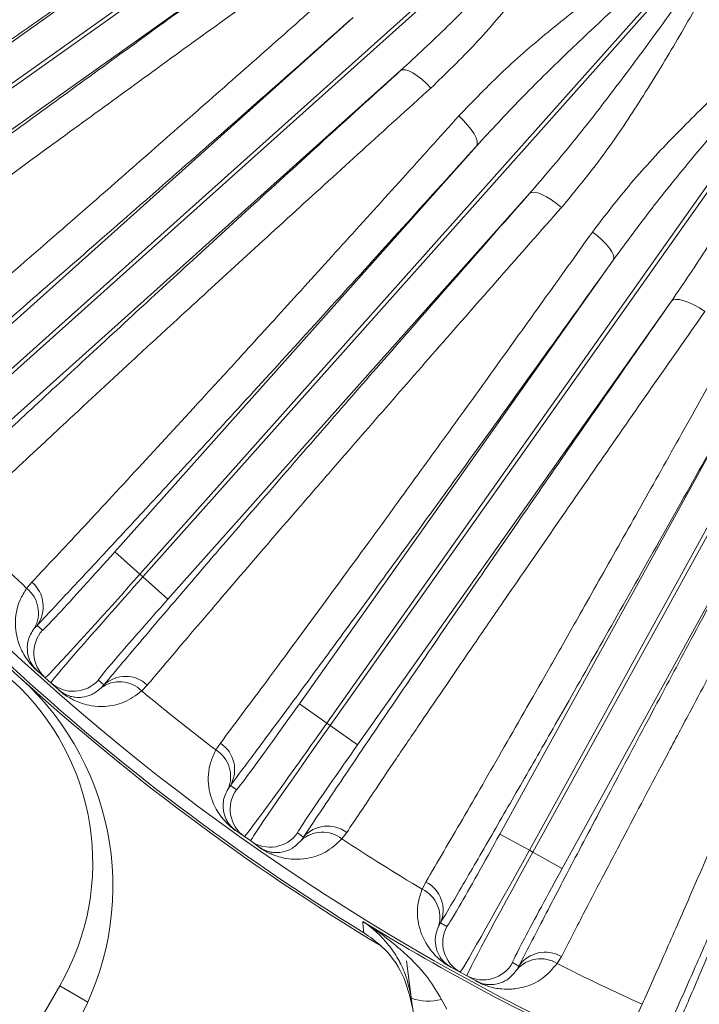
# Model space of a CAD drawing. Units: inches. Extents: x 0.3 to 17.1, y 0.3 to 10.8.
# Drawn here: x 14.6 to 14.8, y 2.2 to 2.5 of the extents above; entities that cross this region are included whole.
import ezdxf

# ---------------------------------------------------------------- set-up
doc = ezdxf.new("R2010")
doc.units = ezdxf.units.IN
doc.header["$MEASUREMENT"] = 0

msp = doc.modelspace()

# ---------------------------------------------------------------- linework, layer by layer
at = {"color": 7, "linetype": 'Continuous', "lineweight": 15}
for p, q in [((14.7768179255, 2.6143064291), (14.5493551354, 2.452457793)), ((14.5500388919, 2.4514968386), (14.777501682, 2.6133454747)), ((14.8015899957, 2.583224513), (14.5936942257, 2.3969085161)), ((14.5944813486, 2.3960302259), (14.8023771186, 2.5823462228)), ((14.5435584655, 2.4606044585), (14.6752335145, 2.5542963853)), ((14.8296887111, 2.5551139606), (14.6439782417, 2.3466771034)), ((14.6448588179, 2.3458925387), (14.8305692873, 2.5543293958)), ((14.6875106107, 2.5370420999), (14.5558355618, 2.4433501731)), ((14.860760191, 2.5303288016), (14.6995738966, 2.3023961792)), ((14.7005368358, 2.3017152209), (14.8617231303, 2.5296478433)), ((14.5870212481, 2.4043543815), (14.7073692209, 2.5122101235)), ((14.894413115, 2.5091811853), (14.7597810076, 2.2646234262)), ((14.7608141825, 2.2640546505), (14.8954462899, 2.5086124096)), ((14.7215022991, 2.4964401026), (14.6011543263, 2.3885843605)), ((14.6365129971, 2.3533283939), (14.7440182077, 2.4739895946)), ((14.759829273, 2.4599024489), (14.6523240625, 2.3392412482)), ((14.6914104038, 2.3081691271), (14.7847189102, 2.4401161554)), ((14.802008835, 2.4278893014), (14.7087003286, 2.295942273)), ((14.7510220793, 2.2694453259), (14.8289587358, 2.4110164149)), ((14.8475097673, 2.4008038398), (14.7695731108, 2.2592327508)), ((14.6439782417, 2.3466771034), (14.6365129971, 2.3533283939)), ((14.6439782417, 2.3466771034), (14.6448588179, 2.3458925387)), ((14.6448588179, 2.3458925387), (14.6523240625, 2.3392412482)), ((14.610328434, 2.3424771346), (14.6118616829, 2.3443194375)), ((14.6134214592, 2.3314898714), (14.6126055333, 2.3305674096)), ((14.6134214592, 2.3314898714), (14.6150346694, 2.3300525535)), ((14.6158476104, 2.3159348813), (14.6135204905, 2.3180082696)), ((14.6175535857, 2.3144149128), (14.6158476104, 2.3159348813)), ((14.6198807055, 2.3123415246), (14.6175535857, 2.3144149128)), ((14.6316711339, 2.3152300041), (14.6332843441, 2.3137926862)), ((14.6324617757, 2.3128761425), (14.6332843441, 2.3137926862)), ((14.6462081618, 2.3137178404), (14.6445542956, 2.3119830037)), ((14.6995738966, 2.3023961792), (14.6914104038, 2.3081691271)), ((14.6995738966, 2.3023961792), (14.7005368358, 2.3017152209)), ((14.7005368358, 2.3017152209), (14.7087003286, 2.295942273)), ((14.6666065792, 2.2944522959), (14.6679237485, 2.2964547936)), ((14.6709112179, 2.283880785), (14.6702037891, 2.2828727098)), ((14.6709112179, 2.283880785), (14.6726753168, 2.2826332735)), ((14.6750649823, 2.2686955893), (14.6725201995, 2.2704951743)), ((14.6908678429, 2.2697681301), (14.6926319419, 2.2685206186)), ((14.7054827633, 2.2698943199), (14.7040336949, 2.2679850968)), ((14.7597810076, 2.2646234262), (14.7510220793, 2.2694453259)), ((14.6769305229, 2.2673763417), (14.6750649823, 2.2686955893)), ((14.6794753057, 2.2655767567), (14.6769305229, 2.2673763417)), ((14.6919172493, 2.2675176801), (14.6926319419, 2.2685206186)), ((14.7597810076, 2.2646234262), (14.7608141825, 2.2640546505)), ((14.7608141825, 2.2640546505), (14.7695731108, 2.2592327508)), ((14.7279113775, 2.2530356752), (14.7289958784, 2.255173148)), ((14.7333734162, 2.2430130563), (14.7327833941, 2.2419320638)), ((14.7333734162, 2.2430130563), (14.7352661864, 2.2419710626)), ((14.7246454474, 2.2209432424), (14.7232278805, 2.2317107321)), ((14.754785654, 2.2312253514), (14.7566784242, 2.2301833577)), ((14.7692944035, 2.2329883055), (14.7680683829, 2.2309287411)), ((14.7392024805, 2.2283889004), (14.7364720843, 2.2298920177)), ((14.7412040915, 2.2272869885), (14.7392024805, 2.2283889004)), ((14.7560806084, 2.2291066557), (14.7566784242, 2.2301833577)), ((14.7439344878, 2.2257838712), (14.7412040915, 2.2272869885)), ((14.611914154, 2.2099889987), (14.6201562387, 2.2242647082)), ((14.725290115, 2.2160465058), (14.7246905925, 2.2206003315)), ((14.733708634, 2.2202887493), (14.7352045636, 2.2173517678))]:
    msp.add_line(p, q, dxfattribs=at)
at = {"color": 8, "linetype": 'Continuous', "lineweight": 15}
msp.add_line((14.628481719, 2.2194579899), (14.6201562387, 2.2242647082), dxfattribs=at)
at = {"color": 7, "linetype": 'Continuous', "lineweight": 15, "flags": 128}
for points in [[(14.7215022991, 2.4964401026), (14.722108171, 2.4966926177), (14.7229382186, 2.4966606826), (14.723961772, 2.4963454774), (14.7251410117, 2.4957586487), (14.7264323654, 2.4949218794), (14.7277881187, 2.4938660875), (14.7291581771, 2.492630284), (14.7304919181, 2.4912601309)], [(14.7440182077, 2.4739895946), (14.7442689593, 2.4745961984), (14.74423461, 2.4754261496), (14.7439164287, 2.4764487818), (14.7433261722, 2.4776263094), (14.7424856501, 2.4789152237), (14.741425919, 2.4802679001), (14.7401861354, 2.481634358), (14.7388121085, 2.4829641077)], [(14.759829273, 2.4599024489), (14.7604030362, 2.4602212601), (14.761231435, 2.4602825305), (14.7622838608, 2.4600839963), (14.7635214272, 2.4596329933), (14.7648984067, 2.4589461856), (14.766363921, 2.4580489503), (14.7678638202, 2.4569744398), (14.7693426841, 2.4557623565)], [(14.7847189102, 2.4401161554), (14.7849001147, 2.4407470354), (14.784772988, 2.4415679115), (14.7843422274, 2.4425484528), (14.7836237493, 2.443652429), (14.782644101, 2.4448390488), (14.7814394797, 2.4460644675), (14.7800543956, 2.4472834065), (14.7785400265, 2.448450827)], [(14.802008835, 2.4278893014), (14.8025432632, 2.4282703934), (14.8033595804, 2.4284240977), (14.8044276242, 2.4283447349), (14.805707931, 2.4280352375), (14.8071531943, 2.4275070413), (14.8087100127, 2.4267796626), (14.8103208627, 2.4258799776), (14.8119262244, 2.4248412293)], [(14.7105998279, 2.2400789842), (14.7104161742, 2.2417529941), (14.7102623145, 2.243156103), (14.7102270765, 2.2434775391)]]:
    msp.add_lwpolyline(points, dxfattribs=at)
at = {"color": 7, "linetype": 'Continuous', "lineweight": 15}
for centre, radius, start, end in [((15.0657310927, 2.8191556654), 0.6758411926329349, 204.2556068695, 245.5557421774), ((15.0657310927, 2.8191556654), 0.6799999999963503, 215.6185691142, 239.0192208544), ((15.0657310927, 2.8191556654), 0.6792996525163361, 216.1573226118, 238.4803943252), ((15.0657310927, 2.8191556654), 0.659252609591614, 223.8590476241, 226.3076178758), ((14.6046023577, 2.3352097787), 0.0092521571012125, 329.8834420484, 51.7648094897), ((14.6058499954, 2.3370789571), 0.0094108949097426, 323.5660838546, 50.297541096), ((14.6224999761, 2.3234001879), 0.0099992385625858, 138.2956361866, 228.2956355236), ((14.6134403026, 2.3179613532), 9.29044515966e-05, 331.5724830593, 30.3310556406), ((14.6397066319, 2.3069137937), 0.0094108949096136, 46.3024577031, 133.0339149462), ((14.5566477091, 2.2609313748), 0.0733333333333336, 330, 47.6361466628), ((14.5526390367, 2.2539881505), 0.0833333333333329, 330, 47.7649997389), ((14.6242048141, 2.3218812326), 0.0099992385625497, 228.3043632762, 318.3043626136), ((14.6379932409, 2.3054595864), 0.0092521571012153, 44.8351893104, 126.7165567516), ((14.6198433167, 2.3122564757), 9.29044516035e-05, 66.2689431602, 125.0275157378), ((15.0657310927, 2.8191556654), 0.6592526095916134, 230.2923809242, 232.7409511758), ((14.6627611917, 2.2885863154), 0.0094108949097514, 329.9994171547, 56.7308743948), ((14.6617308465, 2.2865891132), 0.0092521571012158, 336.3167753484, 58.1981427896), ((14.6808389917, 2.2768592642), 0.0099992385629585, 144.7289694887, 234.7289688225), ((14.6724457734, 2.2704395685), 9.29044516067e-05, 338.0058163639, 36.7643889397), ((14.6827032887, 2.275540896), 0.0099992385629243, 234.7376965773, 324.7376959115), ((14.6982448856, 2.2607676112), 0.0092521571012162, 51.2685226103, 133.1498900515), ((14.6997845476, 2.2624046416), 0.0094108949097644, 52.7357910051, 139.4672482452), ((15.0657310927, 2.8191556654), 0.659252609591613, 236.7257142242, 239.1742844758), ((14.6794476818, 2.2654880541), 9.29044516006e-05, 72.7022764615, 131.4608490404), ((14.7247474707, 2.246775769), 0.0094108949098172, 336.4327504549, 63.1642076967), ((14.7239473943, 2.2446756963), 0.0092521571012126, 342.7501086484, 64.6314760896), ((15.0657310927, 2.8191556654), 0.6766006286293392, 238.3030289908, 245.5989763637), ((14.7440254147, 2.2371481286), 0.0099992385627748, 151.1623027877, 241.162302123), ((14.7644712665, 2.2249073222), 0.0094108949097671, 59.1691243051, 145.9005815452), ((14.7460256913, 2.2360469513), 0.0099992385626483, 241.1710298765, 331.1710292131), ((14.7631247244, 2.2231080857), 0.0092521571012134, 57.7018559104, 139.5832233516), ((14.7364043573, 2.229828423), 9.2904451596e-05, 344.4391496593, 43.1977222431), ((15.0657310927, 2.8191556654), 0.6592526095916129, 243.1590475242, 245.5945468872), ((14.7439169767, 2.225692632), 9.29044516088e-05, 79.1356097611, 137.8941823375), ((14.729714178, 2.2353374496), 0.015569812503769, 251.1767949005, 284.8655278136)]:
    msp.add_arc(centre, radius, start, end, dxfattribs=at)
for centre, major_axis, ratio, start_param, end_param in [((14.6361002976, 2.3536960958), (0.02106562814498325, 0.02364354221843845), 0.0174550649, 3.815809089037012, 4.712388980384665), ((14.6435655421, 2.3470448053), (0.02771793176971471, 0.03110992397162926), 0.0132658493, 3.141592653624465, 4.712388980384679), ((14.6452715174, 2.3455248368), (0.02771793176971293, 0.03110992397162926), 0.0132658493, 1.570796326794901, 3.14159265389455), ((14.652736762, 2.3388735463), (0.02106562814498503, 0.02364354221843845), 0.0174550649, 1.570796326794872, 2.415675176287765), ((14.6909591031, 2.3084882718), (0.01828378632460748, 0.02585499826752758), 0.0174550649, 3.815809089035801, 4.712388980384705), ((14.6991225959, 2.3027153239), (0.02405761358501124, 0.03401973456253771), 0.0132658493, 3.14159265328167, 4.71238898038467), ((14.7009881365, 2.3013960762), (0.02405761358501124, 0.03401973456253771), 0.0132658493, 1.570796326794896, 3.141592653218835), ((14.7091516293, 2.2956231283), (0.01828378632460926, 0.02585499826752758), 0.0174550649, 1.57079632679488, 2.415675176286261), ((14.7505378613, 2.269711894), (0.01527167488112369, 0.02774083135204908), 0.0174550649, 3.815809089035326, 4.712388980384685), ((14.7592967896, 2.2648899943), (0.02009430905411413, 0.03650109388427847), 0.0132658493, 3.141592653964013, 4.712388980384699), ((14.7612984005, 2.2637880824), (0.02009430905411236, 0.03650109388427891), 0.0132658493, 1.570796326794892, 3.141592653388057), ((14.7700573288, 2.2589661828), (0.01527167488112546, 0.02774083135204908), 0.0174550649, 1.570796326794881, 2.415675176288599)]:
    msp.add_ellipse(centre, major_axis=major_axis, ratio=ratio, start_param=start_param, end_param=end_param, dxfattribs=at)
at = {"color": 8, "linetype": 'Continuous', "lineweight": 15}
for centre, major_axis, start_param, end_param in [((14.6361002976, 2.3536960958), (0.02106562814498325, 0.02364354221843845), 3.141592653591109, 3.815809089037012), ((14.652736762, 2.3388735463), (0.02106562814498503, 0.02364354221843845), 2.415675176287765, 3.141592653595918), ((14.6909591031, 2.3084882718), (0.01828378632460748, 0.02585499826752758), 3.141592653589786, 3.815809089035801), ((14.7091516293, 2.2956231283), (0.01828378632460926, 0.02585499826752758), 2.415675176286261, 3.141592653593678), ((14.7505378613, 2.269711894), (0.01527167488112369, 0.02774083135204908), 3.141592653589303, 3.815809089035326), ((14.7700573288, 2.2589661828), (0.01527167488112546, 0.02774083135204908), 2.415675176288599, 3.141592653595739)]:
    msp.add_ellipse(centre, major_axis=major_axis, ratio=0.0174550649, start_param=start_param, end_param=end_param, dxfattribs=at)
at = {"color": 7, "linetype": 'Continuous', "lineweight": 15}
for points, knots in [([(14.64801581179958, 2.599718337356263), (14.63894822544463, 2.594768756989188), (14.62073733590885, 2.584828265905368), (14.59443448770278, 2.570552770235665), (14.56901653185136, 2.556822911663176), (14.54620201180721, 2.544572625370755), (14.52605110934246, 2.533819216907427), (14.50839152132328, 2.524459389194469), (14.49198853615564, 2.515830315160517), (14.48244709768939, 2.510876393653144), (14.47766026699643, 2.508391067818271)], [0, 0, 0, 0, 0.1305848222011305, 0.2622600633798559, 0.3974124995685517, 0.5337763493117716, 0.6484231407070989, 0.763806519484873, 0.8815044287078079, 1, 1, 1, 1]), ([(14.72150229911608, 2.496440102556786), (14.72619020252736, 2.500802162639797), (14.73557688908449, 2.509536406319828), (14.75281100311956, 2.527216091976723), (14.77327185093958, 2.549435784483054), (14.79081360590021, 2.569251328120663), (14.80051582932885, 2.580238530221203), (14.80232882843338, 2.582291539779266), (14.80237711862267, 2.582346222773835)], [0, 0, 0, 0, 0.1640858183045391, 0.32855244866782, 0.629169431341823, 0.9307080317017531, 0.9981543718044666, 1, 1, 1, 1]), ([(14.80237711861907, 2.582346222770611), (14.80233632952553, 2.582287057073186), (14.79487233295427, 2.571460325602943), (14.78363262758778, 2.555160816372965), (14.76824020511941, 2.53407020516784), (14.75628161250911, 2.518793903444251), (14.74390681498004, 2.504209370668739), (14.73497468497564, 2.495587292277215), (14.73049191806024, 2.491260130924156)], [0, 0, 0, 0, 0.0018218455543904, 0.3333795333436291, 0.5013841353075129, 0.6693606912739566, 0.8340620934358473, 1, 1, 1, 1]), ([(14.49055770225283, 2.485123478216341), (14.49550156437732, 2.48804215137903), (14.50538928913466, 2.49387949800452), (14.52294097496369, 2.504108115866878), (14.54245489812427, 2.515393583001337), (14.56349165956914, 2.527474258064844), (14.58549153836794, 2.540035858723471), (14.60841398147141, 2.553059366046375), (14.63263982923057, 2.566765685443692), (14.64973481158633, 2.5763866214537), (14.65828230594867, 2.581197091250897)], [0, 0, 0, 0, 0.1258024364813261, 0.2516048858982288, 0.381478618178123, 0.5113523859102547, 0.6317409403458525, 0.7521295430837276, 0.8760647253684374, 1, 1, 1, 1]), ([(14.66589271221144, 2.57414534881434), (14.65781227967801, 2.569605955562956), (14.6416514202988, 2.560527172255374), (14.61826577379741, 2.5473176904986), (14.59569691760613, 2.534513443899425), (14.57669836697854, 2.523677486580064), (14.55670203501084, 2.512217887142479), (14.54029041153905, 2.502752312922926), (14.52534890386638, 2.494068091437396), (14.51380051756697, 2.487319189778091), (14.50671134784415, 2.483132395072214), (14.50273047613078, 2.480781330946799)], [0, 0, 0, 0, 0.1203862298637758, 0.2407723749901399, 0.3647044560621992, 0.4886364817647511, 0.5694098582386886, 0.7311487907927332, 0.8130975374149736, 0.8950462810802563, 1, 1, 1, 1]), ([(14.51751998209657, 2.457311137067391), (14.52329718823497, 2.4611942058741), (14.53486861100288, 2.468971776852687), (14.55561585359472, 2.483120999391246), (14.57506518420372, 2.496491282722932), (14.59374217665709, 2.509405728148236), (14.61106784165754, 2.521434689187943), (14.63095765762113, 2.535304200345069), (14.65131741848025, 2.549553325326163), (14.66531553823786, 2.5593950725263), (14.67215660700693, 2.564204866310729)], [0, 0, 0, 0, 0.1552236551405854, 0.3109043531048146, 0.4661281700586113, 0.5506051758007166, 0.6641627079951192, 0.7778981495233933, 0.891455848417062, 1, 1, 1, 1]), ([(14.6752335144776, 2.554296385332533), (14.66674314143963, 2.548337849114679), (14.6497624027474, 2.536420781860838), (14.62518687339519, 2.519261545252856), (14.60150638159237, 2.502797688965193), (14.5801870582026, 2.488053595050063), (14.56140444262469, 2.475135456789797), (14.54488492965339, 2.463842218028752), (14.52957392206307, 2.453444713683322), (14.5206470857406, 2.447452487216469), (14.51618366776229, 2.44445637410583)], [0, 0, 0, 0, 0.1311300134405238, 0.262259912843213, 0.3980179274530676, 0.533775868981176, 0.6487910991206178, 0.7638063092438233, 0.8819031594617657, 1, 1, 1, 1]), ([(14.73881210847183, 2.482964107663528), (14.74308995812809, 2.487423583162567), (14.75168366159501, 2.496382151867922), (14.76616425648512, 2.508745410386056), (14.78130391101082, 2.520675655370644), (14.79704805692305, 2.532248571089959), (14.81316423051325, 2.543653171218071), (14.82412255145474, 2.551252684922715), (14.82962966430089, 2.555072999447599), (14.82968871114356, 2.555113960567699)], [0, 0, 0, 0, 0.1645688620587012, 0.3305997438113522, 0.4963037636937135, 0.6620345567686143, 0.8301027706497036, 0.9981783749032476, 1, 1, 1, 1]), ([(14.82968871114356, 2.555113960567697), (14.82963416884615, 2.555065511514667), (14.82758644173742, 2.553246548177897), (14.8166533524112, 2.543535364726214), (14.79688893504807, 2.52593609575401), (14.77473760675857, 2.505421082286806), (14.75708322009343, 2.488111937457704), (14.74837603195561, 2.478700090531969), (14.74401820771097, 2.473989594552019)], [0, 0, 0, 0, 0.001845628497, 0.0692919749582775, 0.3699559625470541, 0.6714475507837807, 0.8355641561695594, 1, 1, 1, 1]), ([(14.75982927304253, 2.459902448904671), (14.76399890023905, 2.464762306474853), (14.77234783154585, 2.474493300422762), (14.7874924637984, 2.49399268721591), (14.80533481632794, 2.518365038035745), (14.82054583567079, 2.540021303350718), (14.8289558794857, 2.552026423618072), (14.83052742827579, 2.55426964639786), (14.83056928730871, 2.554329395822623)], [0, 0, 0, 0, 0.1640858182930707, 0.3285524486447006, 0.6291694312383579, 0.9307080315171579, 0.9981543717838233, 1, 1, 1, 1]), ([(14.83056928730088, 2.554329395813733), (14.83053538440298, 2.554266032390389), (14.82433149283091, 2.54267115901841), (14.81498887713871, 2.525214913434167), (14.80205652333157, 2.502532436156352), (14.79188489991064, 2.486012405631386), (14.78122218177605, 2.470133153377518), (14.77331237684287, 2.460564550129278), (14.76934268407705, 2.455762356470351)], [0, 0, 0, 0, 0.0018218455543466, 0.3333795333491678, 0.5013841353112739, 0.6693606912759531, 0.8340620934368281, 1, 1, 1, 1]), ([(14.53160695168154, 2.422780422564835), (14.53619265305997, 2.426234661787068), (14.54536405628837, 2.433143140586715), (14.56165913082034, 2.445273962686328), (14.57978566942362, 2.458674841904652), (14.59933635613455, 2.473036551106875), (14.61979020905352, 2.48798407193937), (14.64110906151309, 2.503493961385411), (14.66364660387249, 2.519828405834792), (14.67955593980516, 2.531304200431844), (14.6875106107351, 2.537042099868087)], [0, 0, 0, 0, 0.1258024364813209, 0.2516048858982189, 0.3814786181781076, 0.5113523859102339, 0.6317409403458355, 0.7521295430837138, 0.8760647253684305, 1, 1, 1, 1]), ([(14.69586322054892, 2.530887486625061), (14.68834229698241, 2.525471289645181), (14.67330045514324, 2.514638899497772), (14.65154215401253, 2.49889230613682), (14.63055009437322, 2.483639915083112), (14.61288531669638, 2.470743461050925), (14.59429891807498, 2.457115493567883), (14.57905123001548, 2.445870650788824), (14.56517685201097, 2.435566962646697), (14.55445738165539, 2.427566596716121), (14.54788197118772, 2.422611846021103), (14.5441895972486, 2.4198295417937)], [0, 0, 0, 0, 0.1203862298637852, 0.2407723749901648, 0.3647044560622186, 0.4886364817647603, 0.5694098582386927, 0.7311487907927274, 0.813097537414963, 0.8950462810802409, 1, 1, 1, 1]), ([(14.77854002647062, 2.448450826992709), (14.78229133254983, 2.453361468501083), (14.78982727108177, 2.463226377356313), (14.80282170504853, 2.47712607280815), (14.81653236132457, 2.490673739230656), (14.83086907829804, 2.503935934352966), (14.84561760457355, 2.517080812607626), (14.85565427478749, 2.525861653630871), (14.86070610556806, 2.530281482418498), (14.86076019103585, 2.530328801601956)], [0, 0, 0, 0, 0.1645689351164037, 0.3305998905757955, 0.4959713909781532, 0.6620343888696277, 0.8298517846531412, 0.9981783740945811, 1, 1, 1, 1]), ([(14.86076019103585, 2.530328801601955), (14.86071142077081, 2.53027454633315), (14.8588803979027, 2.528237595379207), (14.84910426491045, 2.517362543656789), (14.83143625244647, 2.497659554096004), (14.81172306027905, 2.47479173441157), (14.79611928388283, 2.455613464796881), (14.78852149558011, 2.445285270340548), (14.78471891022796, 2.440116155410121)], [0, 0, 0, 0, 0.0018456284968906, 0.0692919749581085, 0.369955962546956, 0.6714475507837523, 0.8355641561695439, 1, 1, 1, 1]), ([(14.80200883501938, 2.427889301353363), (14.80560767289129, 2.433185750402779), (14.81281370085513, 2.443790940555156), (14.82567811683443, 2.464864449359028), (14.8406772639766, 2.491082508294017), (14.85336597708002, 2.514306752016096), (14.86037792354978, 2.527178595552736), (14.86168822960464, 2.529583779949738), (14.86172313030041, 2.529647843310062)], [0, 0, 0, 0, 0.1640858182983743, 0.3285524486550569, 0.6291694314690137, 0.9307080319702257, 0.9981543717309478, 1, 1, 1, 1]), ([(14.56151573853531, 2.398164262760956), (14.566821478578, 2.402670198482051), (14.57744858096274, 2.411695337267954), (14.59647979727935, 2.428080128359736), (14.61430855254414, 2.443545458075452), (14.63142090844154, 2.458471282119275), (14.64728966225414, 2.472365785487059), (14.66550019208162, 2.48837655443192), (14.6841351729009, 2.504817202680464), (14.69694240624028, 2.516165423637537), (14.70320147285303, 2.521711451341127)], [0, 0, 0, 0, 0.155223655140605, 0.310904353104854, 0.4661281700586691, 0.5506051758007545, 0.6641627079951297, 0.777898149523377, 0.8914558484170193, 0.9999999999999999, 0.9999999999999999, 0.9999999999999999, 0.9999999999999999]), ([(14.70736922092988, 2.512210123494818), (14.69959994909682, 2.505337787402387), (14.68406141218729, 2.491593121194084), (14.66156327944843, 2.47178832209956), (14.63987663279593, 2.452774810775918), (14.6203435917217, 2.435734794297988), (14.60312669159006, 2.420793465912728), (14.58797657786668, 2.407720378875148), (14.57392699503538, 2.395672795204141), (14.56572778326373, 2.388718076584259), (14.56162817754591, 2.385240717416828)], [0, 0, 0, 0, 0.1311300134405111, 0.2622599128431864, 0.3980179274530243, 0.5337758689811146, 0.6487910991205649, 0.7638063092437767, 0.8819031594617404, 1, 1, 1, 1]), ([(14.79333378038959, 2.218811008140052), (14.79543517536218, 2.223530546797254), (14.79965256146281, 2.233002405726138), (14.80698630673256, 2.249731230017609), (14.81506225422405, 2.268322963345152), (14.82379664944785, 2.288603992117921), (14.8330481559116, 2.310239653225413), (14.84278808461851, 2.333161143117754), (14.85309809740663, 2.357564872402926), (14.86266552370997, 2.380334404465644), (14.87366027207473, 2.406613583767263), (14.88365963124333, 2.430632001224301), (14.89381726879657, 2.455150422787518), (14.9013274090112, 2.473338941287298), (14.90748888759321, 2.488306847672502), (14.91106666748211, 2.497022759534097), (14.91227313533414, 2.49996186361222)], [0, 0, 0, 0, 0.079722864963194, 0.1599994798613466, 0.2420224766116539, 0.3246488513884359, 0.4043725059993789, 0.4846495554438798, 0.5666713638916302, 0.6492957577067995, 0.7037179608124194, 0.81269321025214, 0.8678248674353781, 0.9231376189139483, 0.9740811355952691, 0.9999999999999999, 0.9999999999999999, 0.9999999999999999, 0.9999999999999999]), ([(14.57938306623856, 2.365429395159436), (14.58353535395416, 2.369359243145921), (14.59187188511258, 2.377249182964916), (14.60668590272391, 2.391111367128606), (14.623209451673, 2.406471169180573), (14.64100969329422, 2.422916193935327), (14.65968122293924, 2.440081306913591), (14.6791046697412, 2.457860832573016), (14.69968950768306, 2.476635715571831), (14.71421338854661, 2.489822315646741), (14.72150229911609, 2.496440102556759)], [0, 0, 0, 0, 0.1253202232823916, 0.2516049025818607, 0.3809482154083259, 0.5113525480620751, 0.6313188465720989, 0.7521295796289932, 0.8756045065450111, 1, 1, 1, 1]), ([(14.73049191806024, 2.491260130924156), (14.72362522346036, 2.48503534287234), (14.70989183909393, 2.472585771150211), (14.69003491168407, 2.45450038189786), (14.67088402674981, 2.436991938020973), (14.65477549572917, 2.42219740777044), (14.63783311123677, 2.406572705560669), (14.62394139098999, 2.393690213997658), (14.61130887931584, 2.381896825886316), (14.60155332803484, 2.372745753876379), (14.59557448884328, 2.367085448302498), (14.59221711516667, 2.363906944862872)], [0, 0, 0, 0, 0.120386229863775, 0.2407723749901435, 0.3647044560621847, 0.4886364817647137, 0.5694098582386526, 0.7311487907926975, 0.813097537414939, 0.8950462810802222, 0.9999999999999999, 0.9999999999999999, 0.9999999999999999, 0.9999999999999999]), ([(14.61186168292252, 2.344319437488092), (14.61662913532945, 2.34939149147744), (14.62617807750061, 2.359550533686842), (14.64325358463763, 2.377964540030495), (14.65923722568622, 2.395330142707548), (14.67456942863136, 2.412079366587943), (14.68878141703042, 2.427664422158831), (14.7050833137057, 2.445614806098783), (14.7217588218493, 2.464039920837092), (14.73321387193904, 2.476751693811047), (14.73881210847179, 2.48296410766357)], [0, 0, 0, 0, 0.1552236551405834, 0.3109043531048098, 0.4661281700586034, 0.5506051758007289, 0.664162707995158, 0.7778981495234579, 0.8914558484171512, 1, 1, 1, 1]), ([(14.74401820771098, 2.473989594552012), (14.73706788482972, 2.466290010145728), (14.72316724511157, 2.45089084802914), (14.70302985492182, 2.428689912007092), (14.68361017933909, 2.407366205571625), (14.66610942356493, 2.388244871870523), (14.65067507192698, 2.37146852740652), (14.63708516098192, 2.356780237137464), (14.62447394613603, 2.343234303793669), (14.61710562141078, 2.335404682123275), (14.61342145919914, 2.331489871448516)], [0, 0, 0, 0, 0.1311300134405253, 0.2622599128432155, 0.3980179274530705, 0.5337758689811787, 0.6487910991206186, 0.7638063092438222, 0.8819031594617649, 1, 1, 1, 1]), ([(14.63328434408331, 2.313792686187927), (14.63698570238069, 2.318181350277504), (14.64438841935603, 2.326958678907921), (14.65757301174941, 2.342413542939587), (14.67226026171065, 2.359514409997544), (14.68812194023016, 2.377869115024343), (14.70473365699551, 2.396996042231201), (14.72206342403011, 2.416863838167029), (14.74039766640267, 2.437806866785066), (14.75335206922034, 2.452537253035598), (14.75982927304233, 2.459902448904847)], [0, 0, 0, 0, 0.1258024364813251, 0.25160488589824, 0.3814786181780924, 0.5113523859101697, 0.6317409403457884, 0.7521295430836841, 0.8760647253684157, 1, 1, 1, 1]), ([(14.76934268407695, 2.45576235647044), (14.76313990947126, 2.448719959849474), (14.75071189325645, 2.4346096584182), (14.7329367140698, 2.414331129558147), (14.71595170771515, 2.394881778745102), (14.70175932394338, 2.378556008861506), (14.68670888714554, 2.361171487867349), (14.67128009153662, 2.343246678622642), (14.65680672567529, 2.326287239229859), (14.64919283130344, 2.317257518196977), (14.64620816182037, 2.313717840406442)], [0, 0, 0, 0, 0.1219438034662787, 0.2443292982764763, 0.3667144130166579, 0.4886576963280941, 0.5694387399223981, 0.7322375604352861, 0.8950363187284274, 1, 1, 1, 1]), ([(14.66792374847117, 2.296454793634072), (14.67209287100331, 2.302029087440034), (14.68044339169357, 2.313194088085001), (14.6953481373351, 2.333405400040729), (14.70928536302917, 2.352452569842578), (14.72264431622412, 2.370814250519507), (14.73502055061525, 2.387893577019644), (14.74920850482545, 2.407557505267386), (14.76371452564375, 2.427735036954547), (14.77367312531643, 2.441650267360804), (14.77854002647059, 2.448450826992734)], [0, 0, 0, 0, 0.1552236551405886, 0.3109043531048215, 0.4661281700586203, 0.5506051758007288, 0.6641627079951347, 0.7778981495234123, 0.8914558484170841, 1, 1, 1, 1]), ([(14.78471891022797, 2.440116155410116), (14.77867507004027, 2.431686292779623), (14.76658739492093, 2.414826574849708), (14.74906436155732, 2.390509104881591), (14.73215623228161, 2.367143758312837), (14.71690816978912, 2.346181925248933), (14.70345074992334, 2.327781849308449), (14.69159219578395, 2.311663343042487), (14.68057817705915, 2.296789660190766), (14.67413353752009, 2.288183743274493), (14.67091121788262, 2.283880784992701)], [0, 0, 0, 0, 0.1311300134405008, 0.2622599128431431, 0.3980179274530418, 0.5337758689812165, 0.6487910991206501, 0.7638063092438498, 0.8819031594617798, 1, 1, 1, 1]), ([(14.69263194185537, 2.268520618582159), (14.6958182554095, 2.27329637314781), (14.7021908828454, 2.282847882770177), (14.71356077842469, 2.299682720854677), (14.72623943938337, 2.318321565289211), (14.73994464454499, 2.338337943422025), (14.75430863965933, 2.359205720558658), (14.76930315124391, 2.380890156524609), (14.78517533622136, 2.403755602838051), (14.79639766735957, 2.419844733183628), (14.80200883501917, 2.427889301353507)], [0, 0, 0, 0, 0.1258024364813161, 0.2516048858982093, 0.3814786181780935, 0.5113523859102167, 0.6317409403458246, 0.7521295430837102, 0.8760647253684284, 1, 1, 1, 1]), ([(14.81192622436303, 2.424841229260785), (14.80661810058652, 2.417243643921266), (14.79600185676978, 2.40204847859001), (14.78067082716123, 2.379995397133848), (14.76589963602718, 2.358661998125797), (14.75349006568734, 2.340651849293636), (14.74045244434539, 2.321646688384646), (14.72977824420029, 2.305994214728771), (14.72008911024115, 2.291683902451811), (14.71261629998686, 2.280590210251712), (14.70804803773546, 2.273740644041319), (14.70548276328346, 2.269894319938229)], [0, 0, 0, 0, 0.120386229863786, 0.2407723749901593, 0.364704456062231, 0.4886364817647957, 0.56940985823873, 0.7311487907927696, 0.8130975374150101, 0.8950462810802935, 1, 1, 1, 1]), ([(14.72899587843415, 2.255173147995084), (14.73251416433731, 2.261179477858384), (14.73956109543663, 2.273209822711378), (14.75210736626657, 2.294963895016863), (14.76382264842778, 2.315452748117777), (14.77504010657225, 2.335195634951357), (14.78542471821055, 2.353554131962941), (14.79732004405291, 2.374683953114748), (14.80947388584918, 2.39635978192378), (14.81781061452996, 2.411303218596872), (14.82188488558935, 2.418606276414413)], [0, 0, 0, 0, 0.1552236551405778, 0.3109043531047997, 0.4661281700585875, 0.5506051758007166, 0.6641627079951483, 0.7778981495234515, 0.8914558484171479, 1, 1, 1, 1]), ([(14.82895873577997, 2.411016414864077), (14.82389749560514, 2.401962441367541), (14.81377501965701, 2.383854502248298), (14.79908703166923, 2.357726757363207), (14.78490339302656, 2.33261403845946), (14.77210006093204, 2.310075703506473), (14.76078905824756, 2.290283630286863), (14.75081120989171, 2.272937907681265), (14.74153310001893, 2.256923797427103), (14.73609331073158, 2.247649969885715), (14.73337341619937, 2.243013056305051)], [0, 0, 0, 0, 0.1311300134405304, 0.262259912843225, 0.3980179274530853, 0.5337758689811976, 0.6487910991206339, 0.7638063092438349, 0.8819031594617711, 1, 1, 1, 1]), ([(14.75667842416489, 2.230183357719775), (14.7593095639124, 2.235286055963427), (14.76457184367797, 2.245491452975414), (14.77398384772863, 2.263494243830372), (14.78449424211919, 2.283436324346529), (14.79587036785659, 2.30486228535843), (14.80780573832318, 2.327208099509928), (14.82027615061167, 2.350436077428291), (14.83348638075558, 2.374935969481462), (14.84283530395524, 2.392181214230652), (14.8475097672966, 2.400803839817699)], [0, 0, 0, 0, 0.125802436481329, 0.2516048858982475, 0.3814786181781034, 0.5113523859101846, 0.6317409403457895, 0.7521295430836663, 0.8760647253684035, 1, 1, 1, 1]), ([(14.85770623338573, 2.398886176089813), (14.85328282251661, 2.390741673815211), (14.84443600389192, 2.374452674998756), (14.83167249831139, 2.350820667130911), (14.81938466754213, 2.327966538056689), (14.80907122578371, 2.308679344998289), (14.79824517610441, 2.288333034281754), (14.78939200616262, 2.271583113020226), (14.78136731410672, 2.256277275187882), (14.77518457651192, 2.244416134620417), (14.77141255484005, 2.237097840435636), (14.76929440349611, 2.232988305546592)], [0, 0, 0, 0, 0.1203862298637848, 0.2407723749901562, 0.3647044560622245, 0.4886364817647846, 0.5694098582387273, 0.7311487907927792, 0.8130975374150258, 0.8950462810803155, 1, 1, 1, 1]), ([(14.87618051924911, 2.387056860805103), (14.87468272338038, 2.383485710913466), (14.86950830726683, 2.371148505337636), (14.86085003621278, 2.35058388242171), (14.85032533946198, 2.325704721194238), (14.84016931092227, 2.301830934817949), (14.83083254365258, 2.280017957450065), (14.82240552932079, 2.260460609069804), (14.81480874375439, 2.242957611716538), (14.80769997726908, 2.226707350897361), (14.80347842517872, 2.21718444727211), (14.80136764921308, 2.212422995638915)], [0, 0, 0, 0, 0.0499375135970272, 0.1725184856102213, 0.2950993830706546, 0.4212382263296563, 0.5473770205742685, 0.659192768670256, 0.7710084999059498, 0.8855042542676228, 1, 1, 1, 1]), ([(14.61352200467445, 2.317917126377505), (14.61330240672568, 2.31811809010562), (14.61280996766924, 2.318568742715121), (14.61186493462693, 2.319543968516713), (14.61060812435136, 2.32105316540688), (14.60942152277847, 2.322884624421726), (14.60764479713543, 2.326522251313915), (14.60659863551069, 2.331808063830763), (14.60749976514376, 2.337894411490494), (14.60963711439386, 2.341357128542137), (14.61032843399175, 2.342477134624264)], [0, 0, 0, 0, 0.0160899364120162, 0.0360809977938501, 0.082238216224436, 0.1724123838718014, 0.264224146573364, 0.5556728748441906, 0.8562836422363209, 1, 1, 1, 1]), ([(14.61260553333797, 2.330567409553042), (14.61220801072878, 2.329979891696472), (14.61098164184125, 2.328167381908346), (14.61030725392123, 2.325067281721235), (14.61077059122412, 2.322010078575), (14.61167522915781, 2.320105103294898), (14.61260399797121, 2.318926479827311), (14.61300041755826, 2.318505359011807), (14.61316980366863, 2.318335053250545), (14.61334506408951, 2.318166803978098), (14.6134616980656, 2.318061400815093), (14.61352049050938, 2.318008269560015)], [0, 0, 0, 0, 0.1458136214237663, 0.4498392910396324, 0.7567082093123546, 0.9379244670436749, 0.9776789218595514, 0.9850826802171909, 0.9912308602174048, 0.9955796829114908, 1, 1, 1, 1]), ([(14.64455429555641, 2.311983003668698), (14.64281424607279, 2.310715727310311), (14.63933051003143, 2.308178525715969), (14.63411667751974, 2.307247219887226), (14.62999681303546, 2.307439922588284), (14.62713340852866, 2.308123563535775), (14.62512128478754, 2.308883994052307), (14.62354728350586, 2.309657825053524), (14.6223297373078, 2.310381337360305), (14.621234816192, 2.311147133068709), (14.62045086758781, 2.311755580015926), (14.61995688491926, 2.312186848451771), (14.61978999233431, 2.3123325529646)], [0, 0, 0, 0, 0.2381744519835164, 0.4768467393123141, 0.6441164644103903, 0.7595076647058592, 0.8380636386155638, 0.8915694499816068, 0.94161810102266, 0.9644718348320701, 0.9879967705324786, 1, 1, 1, 1]), ([(14.61988070552359, 2.312341524570049), (14.61993442661375, 2.312294248664881), (14.62002057570182, 2.312218435309155), (14.62019687405287, 2.312070232028131), (14.62039827870991, 2.31190921267541), (14.62070063327905, 2.311682809654178), (14.6211981824032, 2.311344687358676), (14.62178986446404, 2.311010444529903), (14.6225730235836, 2.31065003900385), (14.62357849103725, 2.310311653305776), (14.6250165560683, 2.310038257521965), (14.62708646424689, 2.310061915208114), (14.62971309658349, 2.310696263753801), (14.63154342892663, 2.31214783464237), (14.63246177573333, 2.312876142534221)], [0, 0, 0, 0, 0.0040007167666392, 0.0064156944706886, 0.0136536268059696, 0.0219185034198459, 0.0405701856208964, 0.0869058667987845, 0.1395952560571586, 0.2190979632803747, 0.3376565756862899, 0.5106697896114951, 0.7544845678887658, 1, 1, 1, 1]), ([(14.67253191644146, 2.270404774665674), (14.6722911839271, 2.270579867600006), (14.67175135150658, 2.270972506055221), (14.67070299824356, 2.271835702586168), (14.66928500114692, 2.273194574013461), (14.66790066211707, 2.274881544927906), (14.66572753927993, 2.278297188432719), (14.66409570566786, 2.283432496327161), (14.66430920341591, 2.289581486582689), (14.66604510628904, 2.293261882269561), (14.66660657918646, 2.294452295893465)], [0, 0, 0, 0, 0.01608993641197, 0.0360809977937149, 0.0822382162238274, 0.1724123838698578, 0.2642241465700683, 0.5556728748407066, 0.8562836422326273, 1, 1, 1, 1]), ([(14.67020378913377, 2.282872709834384), (14.66987459941434, 2.282244350394848), (14.6688590394923, 2.280305843127599), (14.66853625538219, 2.277149701392014), (14.66933922563921, 2.27416366534068), (14.67045161386445, 2.272372047902391), (14.67150659542721, 2.27130491216159), (14.67194770407163, 2.270930860836162), (14.67213510580135, 2.270780606723391), (14.67232811442693, 2.270633054348762), (14.67245582406223, 2.270541383414427), (14.67252019948528, 2.270495174252798)], [0, 0, 0, 0, 0.1458136214275397, 0.449839291043226, 0.7567082093157477, 0.9379244670442684, 0.9776789218596634, 0.9850826802172447, 0.9912308602174417, 0.995579682911502, 1, 1, 1, 1]), ([(14.70403369494108, 2.267985096780811), (14.70244659731579, 2.266530833152109), (14.69926908469306, 2.263619266173905), (14.69419243428387, 2.262109630247748), (14.69007692122211, 2.261839500763471), (14.68715494789616, 2.262198000689757), (14.68507029069098, 2.262728190143555), (14.6834194955598, 2.263320786032881), (14.68212854894125, 2.263903319834945), (14.68095471749171, 2.264541610556248), (14.68010753079573, 2.265058386913822), (14.67956833642313, 2.265431590302236), (14.6793861690145, 2.265557677475271)], [0, 0, 0, 0, 0.2381744519835718, 0.4768467393124223, 0.6441164644105205, 0.7595076647060712, 0.8380636386157886, 0.8915694499817989, 0.9416181010229007, 0.9644718348322966, 0.9879967705326907, 1, 1, 1, 1]), ([(14.67947530573181, 2.265576756732111), (14.67953398566129, 2.265535797818393), (14.67962808692391, 2.26547011461921), (14.67981988084924, 2.265342598301438), (14.68003805898686, 2.265205159703906), (14.68036387739305, 2.265014060306499), (14.68089617901144, 2.264733816118842), (14.68152158611925, 2.264467974287659), (14.6823401959892, 2.26419758895044), (14.6833772470386, 2.263973993776185), (14.6848368896266, 2.263863450556485), (14.68689111261433, 2.264118886400909), (14.68943012789545, 2.265043546831172), (14.69108629019924, 2.266691060398456), (14.69191724932465, 2.267517680126389)], [0, 0, 0, 0, 0.004000716766649, 0.0064156944705675, 0.0136536268062769, 0.0219185034196875, 0.0405701856207004, 0.0869058667986166, 0.1395952560569461, 0.2190979632801721, 0.3376565756861667, 0.5106697896113916, 0.7544845678887144, 1, 1, 1, 1]), ([(14.73649385644339, 2.22980350026275), (14.73623502119638, 2.229950517248235), (14.73565459416811, 2.230280196582762), (14.73451612385283, 2.231020492575141), (14.73295479847114, 2.23221192464391), (14.73139015662402, 2.233733161412439), (14.72884800533182, 2.236883804239673), (14.72665105136787, 2.241803932427883), (14.72617422839801, 2.247938123679102), (14.72748682258988, 2.251789846369601), (14.72791137748604, 2.253035675230521)], [0, 0, 0, 0, 0.0160899364119434, 0.0360809977936349, 0.0822382162235384, 0.1724123838689677, 0.2642241465685679, 0.5556728748391285, 0.8562836422309611, 1, 1, 1, 1]), ([(14.72469059249505, 2.220600331516471), (14.72417780995557, 2.223082445492888), (14.72327966322336, 2.227429907399725), (14.72077046929875, 2.232459130954114), (14.71690303869677, 2.238199326582663), (14.71313529627722, 2.241578949056896), (14.7102395317002, 2.243469407871403), (14.71022707646764, 2.243477539093241)], [0, 0, 0, 0, 0.2314911309078121, 0.4054603789167376, 0.58415170502301, 0.9982113576283653, 1, 1, 1, 1]), ([(14.71022707646764, 2.243477539093241), (14.71024640510383, 2.243465350436459), (14.71415716550675, 2.240999221122393), (14.72097228899677, 2.235907018219077), (14.72895349482006, 2.228126259161322), (14.73238151243296, 2.222476135982256), (14.73370863397376, 2.220288749269048)], [0, 0, 0, 0, 0.0020919495240627, 0.4232638704129216, 0.7767225763217694, 1, 1, 1, 1]), ([(14.72505908486595, 2.217801354074732), (14.7242637054118, 2.221188638968925), (14.72267293944546, 2.227963238815374), (14.71702754856643, 2.235527839649119), (14.71240230433123, 2.23880274164613), (14.71059982791689, 2.240078984220304)], [0, 0, 0, 0, 0.3789940516185929, 0.7579914663515311, 1, 1, 1, 1]), ([(14.73278339406051, 2.241932063781867), (14.73252668311132, 2.241270776442498), (14.7317347223174, 2.239230685640264), (14.73176760722416, 2.236058251429791), (14.73290009766899, 2.233180989202285), (14.73420622654834, 2.231525293590354), (14.73537413421389, 2.23058308529503), (14.73585437650613, 2.230260814336087), (14.73605743368073, 2.230132504201836), (14.73626575972217, 2.230007507028829), (14.73640293661627, 2.229930722845051), (14.73647208426178, 2.229892017744199)], [0, 0, 0, 0, 0.1458136214292497, 0.4498392910448633, 0.7567082093173051, 0.9379244670445634, 0.9776789218597491, 0.9850826802172983, 0.9912308602174722, 0.9955796829115249, 1, 1, 1, 1]), ([(14.80328960643491, 2.211660759629056), (14.8034804401284, 2.211960658804039), (14.80386210881957, 2.212560459203574), (14.80609614932953, 2.217545907981774), (14.80927424263601, 2.224928522970754), (14.81272808541462, 2.233134456319923), (14.81497555656378, 2.238569520404226), (14.81586702410599, 2.240725358187893)], [0, 0, 0, 0, 0.2147498052372939, 0.4295010781163008, 0.6442134879217717, 0.8588759959845375, 1, 1, 1, 1]), ([(14.82511107626715, 2.236915234700107), (14.8239329519371, 2.234077498125405), (14.8218684617017, 2.229104780645837), (14.81899824604071, 2.22226092621185), (14.81656745130407, 2.216502152329736), (14.81434479697756, 2.211278320363249), (14.81243506527595, 2.206832030877798), (14.81085579595474, 2.203202353047339), (14.80969144215872, 2.200584234016349), (14.80891215142514, 2.198904709929227), (14.8087747915582, 2.198710855523783), (14.8087051299033, 2.198612542828862)], [0, 0, 0, 0, 0.1406963196229266, 0.246549681227199, 0.3554728041297884, 0.4613492226726635, 0.5702971273091826, 0.67618912066092, 0.785153259745542, 0.8910411038572562, 1, 1, 1, 1]), ([(14.76806838292869, 2.230928741103814), (14.76665422538329, 2.229305805488716), (14.76382295440195, 2.226056541977335), (14.75894742243512, 2.223987588607354), (14.75488809238179, 2.223258029001917), (14.751944350147, 2.223286872887981), (14.74981341406312, 2.223580143968145), (14.74810661552299, 2.223984041475679), (14.74675852692114, 2.224418260227048), (14.74552056860342, 2.224921007201589), (14.74462081345255, 2.225339604585813), (14.7440431980965, 2.225650042729475), (14.74384805011658, 2.225754924595911)], [0, 0, 0, 0, 0.2381744519835179, 0.4768467393123142, 0.6441164644103584, 0.7595076647058386, 0.8380636386155641, 0.8915694499815792, 0.9416181010225911, 0.9644718348320224, 0.9879967705324473, 1, 1, 1, 1]), ([(14.74393448775647, 2.225783871216203), (14.74399738749863, 2.225749745138601), (14.74409825580588, 2.225695019323167), (14.74430312981483, 2.225589795934392), (14.7445353336544, 2.22547766902094), (14.74488051247616, 2.225324279990985), (14.74544086267687, 2.225105443361927), (14.74609211833078, 2.224911350592961), (14.74693586921642, 2.224734390731021), (14.74799144303543, 2.224628402082458), (14.74945428015279, 2.224682103630053), (14.75146694665883, 2.225166100623181), (14.75388636802359, 2.226369427581584), (14.75534750225225, 2.228192134715696), (14.7560806084327, 2.22910665566728)], [0, 0, 0, 0, 0.0040007167666389, 0.0064156944706966, 0.0136536268059495, 0.0219185034198761, 0.0405701856209532, 0.0869058667988085, 0.1395952560571517, 0.2190979632803901, 0.3376565756863175, 0.5106697896114916, 0.754484567888764, 1, 1, 1, 1]), ([(14.78606276311984, 2.203893978724696), (14.78637492447596, 2.204324003498664), (14.78699308815959, 2.205175568540619), (14.78945685616227, 2.210227530896353), (14.79202921651223, 2.215922714818469), (14.79333378038955, 2.218811008140069)], [0, 0, 0, 0, 0.3345636031470821, 0.6625261752274977, 0.9999999999999999, 0.9999999999999999, 0.9999999999999999, 0.9999999999999999])]:
    msp.add_open_spline(points, degree=3, knots=knots, dxfattribs=at)

doc.saveas('drawing.dxf')
